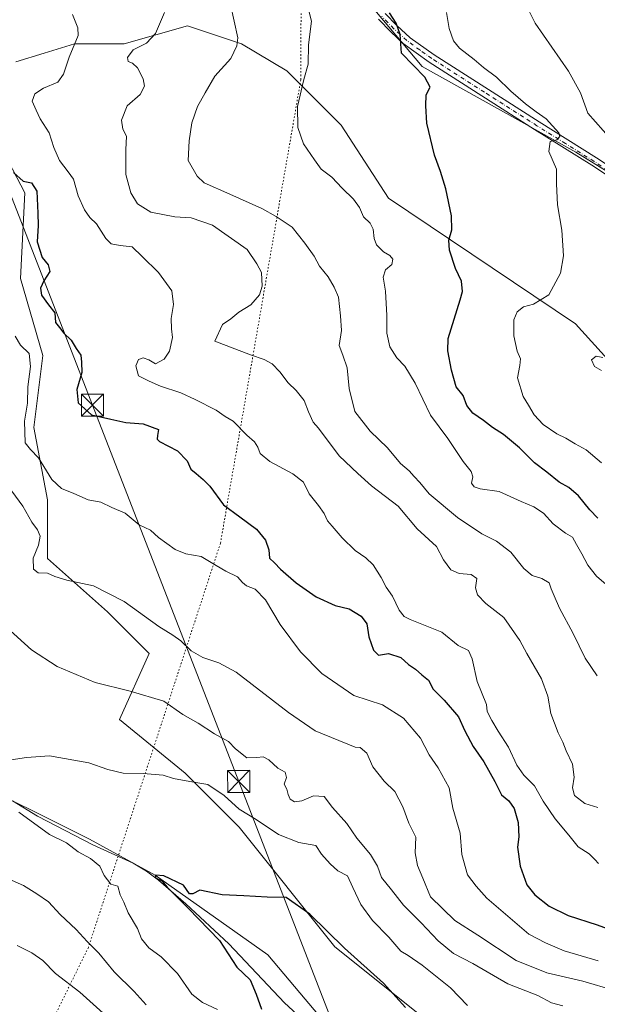
# Model space of a CAD drawing. Units: metres. Extents: x 614614 to 618090, y 4708557 to 4710927.
# Drawn here: x 615133 to 615329, y 4709393 to 4709727 of the extents above; entities that cross this region are included whole.
import ezdxf

# ---------------------------------------------------------------- set-up
doc = ezdxf.new("R2010")
doc.units = ezdxf.units.M
doc.header["$MEASUREMENT"] = 0
doc.linetypes.add('DGN Style 4', pattern=[2.638475, 1.318413, -0.659207, 0.001648, -0.659207])
doc.linetypes.add('DGN Style 5', pattern=[1.153612, 0.494405, -0.659207])
for name, color, linetype, lineweight in [('Arbolado forestal CxS', 92, 'Continuous', 0), ('Camino Cxs', 7, 'Continuous', 0), ('Camino eje', 30, 'DGN Style 4', 13), ('Corriente natural lineal', 142, 'Continuous', 13), ('Cultivos leñosos CxS', 92, 'Continuous', 0), ('Curva de nivel maestra', 30, 'Continuous', 30), ('Curva de nivel normal', 30, 'Continuous', 0), ('Matorral CxS', 135, 'Continuous', 0), ('Provincia CxS', 1, 'Continuous', 0), ('Tendido', 6, 'Continuous', 0), ('Torre de tendido puntual', 7, 'Continuous', 0), ('Vía pecuaria eje', 92, 'DGN Style 5', 0)]:
    doc.layers.add(name, color=color, linetype=linetype, lineweight=lineweight)

# ---------------------------------------------------------------- blocks, each defined once
blk = doc.blocks.new('*U13')
at = {"layer": 'Matorral CxS', "color": 135, "linetype": 'Continuous', "lineweight": 0}
for points in [[(615270.8189, 4709387.7717, 550.9573), (615240.3455, 4709412.1509, 549.5668), (615207.8413, 4709452.7831, 553.3724), (615189.5572, 4709471.0675, 556.2983), (615167.2101, 4709489.3517, 558.7549), (615177.3683, 4709511.6991, 562.82), (615163.1476, 4709525.9205, 564.1761), (615142.7923, 4709543.9797, 565.7866), (615142.7927, 4709563.9097, 568.6424), (615138.1939, 4709588.4395, 571.0354), (615141.2607, 4709612.9697, 573.111), (615133.5957, 4709639.0321, 572.2979), (615135.1291, 4709668.1609, 574.9385), (615119.7981, 4709697.2897, 574.339)], [(615132.0623, 4709712.6211, 576.1873), (615141.6721, 4709715.5781, 577.6452), (615151.9937, 4709718.7541, 579.5918), (615168.8575, 4709718.7539, 582.4123), (615190.3205, 4709724.8859, 587.8918), (615208.7173, 4709718.7537, 590.2608), (615224.0483, 4709709.5547, 594.0926), (615242.4461, 4709691.1577, 598.3582), (615258.5489, 4709666.3215, 598.1516), (615322.0999, 4709623.6495, 606.6811), (615340.6094, 4709603.2465, 610.4492), (615410.8658, 4709578.1631, 617.3361), (615483.1391, 4709566.9745, 621.5939), (615523.0001, 4709580.7723, 617.3735), (615567.4601, 4709589.9699, 615.4288)]]:
    blk.add_polyline3d(points, dxfattribs=at)
blk = doc.blocks.new('5TTEND')
at = {"layer": 'Provincia CxS', "color": 7, "linetype": 'Continuous', "lineweight": 0}
for p, q in [((-0.375, 0.3754), (0.375, -0.3746)), ((0.372, 0.3784), (-0.372, -0.3776))]:
    blk.add_line(p, q, dxfattribs=at)
at = {"layer": 'Provincia CxS', "color": 7, "linetype": 'Continuous', "lineweight": 0, "flags": 128}
blk.add_lwpolyline([(-0.375, -0.3746), (0.375, -0.3746), (0.375, 0.3754), (-0.375, 0.3754), (-0.372, -0.3776)], dxfattribs=at)

msp = doc.modelspace()

# ---------------------------------------------------------------- linework, layer by layer
at = {"layer": 'Arbolado forestal CxS', "color": 92, "linetype": 'Continuous', "lineweight": 0}
for points in [[(615228.6491, 4709784.6769, 596.633), (615228.6489, 4709769.3457, 597.1182), (615230.1819, 4709758.6137, 597.3228), (615245.5127, 4709740.2165, 598.0811), (615270.0409, 4709711.0873, 600.6392), (615322.1665, 4709681.9579, 605.9905), (615362.0259, 4709657.4285, 610.8915), (615403.4191, 4709623.6991, 615.5777), (615432.5479, 4709608.3679, 619.6301), (615470.8755, 4709588.4375, 621.5253), (615483.1391, 4709566.9745, 621.5939)], [(615567.4601, 4709589.9699, 615.4288), (615523.0001, 4709580.7723, 617.3735), (615483.1391, 4709566.9745, 621.5939), (615470.8755, 4709588.4375, 621.5253), (615432.5479, 4709608.3679, 619.6301), (615403.4191, 4709623.6991, 615.5777), (615362.0259, 4709657.4285, 610.8915), (615322.1665, 4709681.9579, 605.9905), (615270.0409, 4709711.0873, 600.6392), (615245.5127, 4709740.2165, 598.0811)], [(614965.5339, 4709388.8451, 603.4577), (614953.3583, 4709402.7601, 606.0228), (614953.0779, 4709403.2273, 606.0716), (614948.1405, 4709411.4565, 606.9933), (615011.6265, 4709432.3279, 589.3711), (615077.4615, 4709463.8415, 567.8171), (615106.2815, 4709473.4475, 557.7441), (615136.7359, 4709458.8781, 554.2869), (615157.0515, 4709448.7201, 552.7376), (615179.3987, 4709436.5303, 550.9435), (615217.5581, 4709409.4015, 548.794), (615244.2425, 4709377.9121, 546.5966)], [(615106.2815, 4709473.4475, 557.7441), (615136.7359, 4709458.8781, 554.2869), (615157.0515, 4709448.7201, 552.7376), (615179.3987, 4709436.5303, 550.9435), (615217.5581, 4709409.4015, 548.794), (615244.2425, 4709377.9121, 546.5966), (615278.3999, 4709347.4907, 544.4405), (615315.7597, 4709327.2093, 542.5777), (615316.2923, 4709314.9333, 542.5318)]]:
    msp.add_polyline3d(points, dxfattribs=at)
at = {"layer": 'Camino Cxs', "color": 7, "linetype": 'Continuous', "lineweight": 0}
for points in [[(615257.4001, 4709729.0801, 600.2356), (615261.4401, 4709724.9601, 601.2214), (615265.9401, 4709720.8101, 602.4049), (615274.0701, 4709715.0301, 602.5755), (615309.7701, 4709692.2101, 605.2668), (615329.1701, 4709680.1001, 608.7577), (615352.2601, 4709664.7701, 610.437)], [(615257.4001, 4709729.0801, 600.2356), (615261.4401, 4709724.9601, 601.2214), (615265.9401, 4709720.8101, 602.4049), (615274.0701, 4709715.0301, 602.5755), (615309.7701, 4709692.2101, 605.2668), (615329.1701, 4709680.1001, 608.7577), (615352.2601, 4709664.7701, 610.437)], [(615542.5901, 4709626.5101, 621.1504), (615515.5501, 4709614.0001, 622.1802), (615503.7801, 4709606.1001, 621.9163), (615494.6101, 4709599.8201, 622.8376), (615488.4901, 4709596.3001, 622.9081), (615483.9001, 4709594.2801, 623.0896), (615481.6301, 4709593.6801, 623.0651), (615476.6601, 4709593.0601, 622.8356), (615469.0101, 4709592.3601, 621.9499), (615465.8601, 4709592.5801, 621.8247), (615461.0601, 4709593.9901, 622.0037), (615437.1601, 4709604.0201, 621.2417), (615416.2401, 4709614.2001, 619.7568), (615407.8801, 4709618.7101, 617.0156), (615395.4401, 4709627.0001, 616.2725), (615379.3301, 4709639.5901, 613.4024), (615362.6601, 4709653.5301, 611.6116), (615350.5501, 4709662.3101, 609.9733), (615327.5401, 4709677.5801, 607.6812), (615308.1701, 4709689.6801, 605.304), (615272.3801, 4709712.5401, 601.5689), (615263.5701, 4709718.8801, 601.1748), (615259.3501, 4709722.8101, 600.3922), (615255.1201, 4709727.1101, 599.4546)], [(615542.5901, 4709626.5101, 621.1504), (615515.5501, 4709614.0001, 622.1802), (615503.7801, 4709606.1001, 621.9163), (615494.6101, 4709599.8201, 622.8376), (615488.4901, 4709596.3001, 622.9081), (615483.9001, 4709594.2801, 623.0896), (615481.6301, 4709593.6801, 623.0651), (615476.6601, 4709593.0601, 622.8356), (615469.0101, 4709592.3601, 621.9499), (615465.8601, 4709592.5801, 621.8247), (615461.0601, 4709593.9901, 622.0037), (615437.1601, 4709604.0201, 621.2417), (615416.2401, 4709614.2001, 619.7568), (615407.8801, 4709618.7101, 617.0156), (615395.4401, 4709627.0001, 616.2725), (615379.3301, 4709639.5901, 613.4024), (615362.6601, 4709653.5301, 611.6116), (615350.5501, 4709662.3101, 609.9733), (615327.5401, 4709677.5801, 607.6812), (615308.1701, 4709689.6801, 605.304), (615272.3801, 4709712.5401, 601.5689), (615263.5701, 4709718.8801, 601.1748), (615259.3501, 4709722.8101, 600.3922), (615255.1201, 4709727.1101, 599.4546)]]:
    msp.add_polyline3d(points, dxfattribs=at)
at = {"layer": 'Camino eje', "color": 30, "linetype": 'DGN Style 4', "lineweight": 13}
msp.add_polyline3d([(615339.8601, 4709671.2051, 609.4171), (615328.3551, 4709678.8401, 608.1476), (615318.6551, 4709684.8951, 606.3551), (615308.9701, 4709690.9451, 605.2308), (615291.1201, 4709702.3551, 603.1802), (615273.2251, 4709713.7851, 602.041), (615269.1601, 4709716.6751, 601.9951), (615264.7551, 4709719.8451, 601.7203), (615262.5051, 4709721.9201, 601.1248), (615260.3951, 4709723.8851, 600.7753), (615258.3751, 4709725.9451, 600.2756), (615256.2601, 4709728.0951, 599.7797)], dxfattribs=at)
at = {"layer": 'Corriente natural lineal', "color": 142, "linetype": 'Continuous', "lineweight": 13}
msp.add_polyline3d([(615130.8801, 4709461.7501, 555.0578), (615139.3701, 4709456.4901, 554.1392), (615158.2601, 4709446.7801, 552.7084), (615171.8901, 4709440.6101, 551.505), (615176.4701, 4709437.8101, 551.0498), (615180.4401, 4709434.7901, 550.996), (615189.7301, 4709426.7601, 550.0154), (615204.4201, 4709413.2001, 549.5405), (615223.2501, 4709393.1201, 548.2946), (615246.5601, 4709371.6501, 546.1693)], dxfattribs=at)
at = {"layer": 'Cultivos leñosos CxS', "color": 92, "linetype": 'Continuous', "lineweight": 0}
for points in [[(615228.6491, 4709784.6769, 596.633), (615228.6489, 4709769.3457, 597.1182), (615230.1819, 4709758.6137, 597.3228), (615245.5127, 4709740.2165, 598.0811), (615270.0409, 4709711.0873, 600.6392), (615322.1665, 4709681.9579, 605.9905), (615362.0259, 4709657.4285, 610.8915), (615403.4191, 4709623.6991, 615.5777), (615432.5479, 4709608.3679, 619.6301), (615470.8755, 4709588.4375, 621.5253), (615483.1391, 4709566.9745, 621.5939)], [(615245.5127, 4709740.2165, 598.0811), (615270.0409, 4709711.0873, 600.6392), (615322.1665, 4709681.9579, 605.9905), (615362.0259, 4709657.4285, 610.8915), (615403.4191, 4709623.6991, 615.5777), (615432.5479, 4709608.3679, 619.6301), (615470.8755, 4709588.4375, 621.5253), (615483.1391, 4709566.9745, 621.5939), (615410.8658, 4709578.1631, 617.3361), (615340.6094, 4709603.2465, 610.4492), (615322.0999, 4709623.6495, 606.6811), (615258.5489, 4709666.3215, 598.1516), (615242.4461, 4709691.1577, 598.3582), (615224.0483, 4709709.5547, 594.0926), (615208.7173, 4709718.7537, 590.2608), (615190.3205, 4709724.8859, 587.8918), (615168.8575, 4709718.7539, 582.4123), (615151.9937, 4709718.7541, 579.5918), (615141.6721, 4709715.5781, 577.6452), (615132.0623, 4709712.6211, 576.1873)], [(615244.2425, 4709377.9121, 546.5966), (615217.5581, 4709409.4015, 548.794), (615179.3987, 4709436.5303, 550.9435), (615157.0515, 4709448.7201, 552.7376), (615136.7359, 4709458.8781, 554.2869), (615106.2815, 4709473.4475, 557.7441), (615089.2973, 4709520.9427, 558.7511), (615084.5347, 4709547.0457, 559.9081), (615073.8043, 4709583.8409, 561.7611), (615067.6717, 4709614.5031, 563.6186), (615047.2489, 4709631.3803, 565.7214), (615037.1715, 4709668.9415, 568.4763), (615015.6589, 4709688.0637, 576.1317), (615015.6591, 4709695.2359, 575.4086), (615020.1473, 4709712.6219, 573.467), (615020.1473, 4709729.4859, 573.0917)], [(615132.0623, 4709712.6211, 576.1873), (615141.6721, 4709715.5781, 577.6452), (615151.9937, 4709718.7541, 579.5918), (615168.8575, 4709718.7539, 582.4123), (615190.3205, 4709724.8859, 587.8918), (615208.7173, 4709718.7537, 590.2608), (615224.0483, 4709709.5547, 594.0926), (615242.4461, 4709691.1577, 598.3582), (615258.5489, 4709666.3215, 598.1516), (615322.0999, 4709623.6495, 606.6811), (615340.6094, 4709603.2465, 610.4492), (615410.8658, 4709578.1631, 617.3361), (615483.1391, 4709566.9745, 621.5939)], [(615119.7981, 4709697.2897, 574.339), (615135.1291, 4709668.1609, 574.9385), (615133.5957, 4709639.0321, 572.2979), (615141.2607, 4709612.9697, 573.111), (615138.1939, 4709588.4395, 571.0354), (615142.7927, 4709563.9097, 568.6424), (615142.7923, 4709543.9797, 565.7866), (615163.1476, 4709525.9205, 564.1761), (615177.3683, 4709511.6991, 562.82), (615167.2101, 4709489.3517, 558.7549), (615189.5572, 4709471.0675, 556.2983), (615207.8413, 4709452.7831, 553.3724), (615240.3455, 4709412.1509, 549.5668), (615270.8189, 4709387.7717, 550.9573)], [(615270.8189, 4709387.7717, 550.9573), (615240.3455, 4709412.1509, 549.5668), (615207.8413, 4709452.7831, 553.3724), (615189.5572, 4709471.0675, 556.2983), (615167.2101, 4709489.3517, 558.7549), (615177.3683, 4709511.6991, 562.82), (615163.1476, 4709525.9205, 564.1761), (615142.7923, 4709543.9797, 565.7866), (615142.7927, 4709563.9097, 568.6424), (615138.1939, 4709588.4395, 571.0354), (615141.2607, 4709612.9697, 573.111), (615133.5957, 4709639.0321, 572.2979), (615135.1291, 4709668.1609, 574.9385), (615119.7981, 4709697.2897, 574.339)], [(615106.2815, 4709473.4475, 557.7441), (615136.7359, 4709458.8781, 554.2869), (615157.0515, 4709448.7201, 552.7376), (615179.3987, 4709436.5303, 550.9435), (615217.5581, 4709409.4015, 548.794), (615244.2425, 4709377.9121, 546.5966), (615278.3999, 4709347.4907, 544.4405), (615315.7597, 4709327.2093, 542.5777), (615316.2923, 4709314.9333, 542.5318)]]:
    msp.add_polyline3d(points, dxfattribs=at)
at = {"layer": 'Curva de nivel maestra', "color": 30, "linetype": 'Continuous', "lineweight": 30, "flags": 128}
for points, elevation in [([(615329.64, 4709557.7001), (615326.87, 4709560.5701), (615323.02, 4709565.2401), (615319.8, 4709568.1501), (615316.45, 4709569.9001), (615312.27, 4709573.3501), (615308.16, 4709576.4401), (615303.06, 4709581.6201), (615297.58, 4709586.1501), (615293.86, 4709588.4801), (615290.84, 4709590.8501), (615287.2, 4709593.3301), (615285.18, 4709595.9301), (615283.91, 4709599.4001), (615281.53, 4709602.3201), (615280, 4709607.9801), (615278.69, 4709614.5001), (615278.8, 4709618.6501), (615282.91, 4709631.8601), (615283.64, 4709634.7101), (615283.39, 4709638.1401), (615281.28, 4709642.5101), (615279.22, 4709648.7501), (615279.02, 4709652.0801), (615280.12, 4709655.6201), (615279.96, 4709660.3601), (615278.06, 4709669.4801), (615276.26, 4709675.4401), (615274.2, 4709680.9501), (615271.58, 4709691.8201), (615271.19, 4709697.7101), (615271.36, 4709701.4201), (615272.68, 4709704.0801), (615270.91, 4709707.4601), (615262.97, 4709715.5801), (615262.54, 4709721.9501), (615261.17, 4709725.7801), (615258.95, 4709729.2301)], 600), ([(615131.27, 4709675.1001), (615134.56, 4709672.1601), (615137.33, 4709671.5901), (615139.15, 4709668.7501), (615139.48, 4709661.2901), (615139.6, 4709657.0601), (615139.33, 4709651.4801), (615140.95, 4709646.2201), (615142.99, 4709643.7301), (615143.6, 4709641.4801), (615141.53, 4709638.3201), (615140.42, 4709635.8201), (615140.77, 4709633.4301), (615143.13, 4709630.0901), (615145.28, 4709627.4001), (615145.49, 4709624.1301), (615146.93, 4709622.4801), (615148.37, 4709620.5601), (615150.83, 4709618.1301), (615152.55, 4709615.2501), (615154.09, 4709613.0401), (615154.38, 4709610.6601), (615154.5, 4709607.1201), (615152.78, 4709601.3901), (615153.21, 4709596.8201), (615157.78, 4709592.7401), (615164.3, 4709591.2801), (615169.42, 4709590.1901), (615175.27, 4709589.6801), (615180.45, 4709587.8201), (615180.18, 4709585.7901), (615180, 4709584.4701), (615180.87, 4709583.6801), (615186.97, 4709580.5901), (615190.2, 4709577.1601), (615191.43, 4709574.2901), (615193.27, 4709572.8701), (615195.62, 4709570.8201), (615197.95, 4709568.5701), (615202.59, 4709562.2101), (615208.08, 4709558.1701), (615213.74, 4709553.9401), (615216.87, 4709550.1801), (615217.99, 4709546.9101), (615218.17, 4709544.1001), (615219.85, 4709542.5801), (615221.94, 4709540.3701), (615227.2, 4709535.6901), (615234.06, 4709531.0201), (615240.48, 4709528.0401), (615245.2, 4709526.9001), (615249.25, 4709524.4701), (615251.16, 4709521.7801), (615251.95, 4709517.3801), (615253.52, 4709512.8601), (615255.14, 4709511.2201), (615258.59, 4709511.7301), (615262.76, 4709510.3701), (615265.35, 4709507.9701), (615267.77, 4709506.3901), (615269.83, 4709504.4501), (615272.14, 4709502.7301), (615273.7, 4709499.6801), (615277.48, 4709495.9301), (615282.32, 4709490.2501), (615284.44, 4709485.4601), (615287.34, 4709480.1401), (615290.96, 4709474.9201), (615294.63, 4709468.3101), (615296.92, 4709463.8101), (615299.4, 4709461.7001), (615301.2, 4709459.1001), (615302.64, 4709454.3501), (615302.82, 4709449.5101), (615302.4, 4709446.0401), (615303.23, 4709439.5301), (615305.52, 4709433.1501), (615308.19, 4709429.8101), (615313.08, 4709425.9901), (615319.54, 4709422.8201), (615329.38, 4709419.6201), (615334.93, 4709417.6301)], 575), ([(615264.29, 4709391.5801), (615256.82, 4709399.7801), (615243.67, 4709411.7401), (615231.85, 4709423.2301), (615223.8, 4709428.8701), (615217.42, 4709429.0501), (615209.51, 4709429.4801), (615202.06, 4709429.7801), (615194.54, 4709431.3701), (615192.13, 4709430.1501), (615191.02, 4709430.1401), (615188.94, 4709433.0901), (615182.35, 4709436.2101), (615179.44, 4709436.5201), (615179.48, 4709435.5901), (615181.6, 4709434.5701), (615183.45, 4709432.4201), (615190.62, 4709425.2501), (615201.17, 4709414.3201), (615207.14, 4709405.2501), (615211.57, 4709400.9601), (615213.68, 4709396.1301), (615215.49, 4709390.9401)], 550)]:
    msp.add_lwpolyline(points, dxfattribs=dict(at, elevation=elevation))
at = {"layer": 'Curva de nivel normal', "color": 30, "linetype": 'Continuous', "lineweight": 0, "flags": 128}
for points, elevation in [([(615303.13, 4709736.3201), (615308.32, 4709725.7801), (615319.68, 4709709.4201), (615323.73, 4709702.1001), (615326.26, 4709695.2201), (615334.04, 4709686.4101)], 610), ([(615329.64, 4709459.4301), (615325.19, 4709460.7801), (615321.73, 4709463.4901), (615321.02, 4709466.1001), (615321.58, 4709469.8101), (615321.01, 4709474.1801), (615318.84, 4709478.6801), (615317.71, 4709481.6401), (615316.15, 4709484.7801), (615313.7, 4709491.4301), (615312.6, 4709497.2201), (615310.5, 4709503.1201), (615305.54, 4709511.7501), (615303.14, 4709516.1101), (615297.67, 4709523.9601), (615291.65, 4709528.7001), (615288.75, 4709531.6701), (615288.11, 4709534.0901), (615288.53, 4709537.2501), (615286.62, 4709538.5301), (615282.54, 4709538.8601), (615279.73, 4709540.1901), (615277.22, 4709543.5501), (615274.85, 4709548.0401), (615268.34, 4709554.1001), (615261.9, 4709561.7701), (615252.77, 4709568.7201), (615248.2, 4709572.8201), (615241.8, 4709578.9001), (615234.8, 4709588.2301), (615233.02, 4709590.2801), (615231.37, 4709593.8001), (615229.9, 4709597.7001), (615227.22, 4709601.0201), (615224.47, 4709603.6001), (615221.69, 4709607.4201), (615219.1, 4709610.1301), (615216.35, 4709611.6101), (615211.69, 4709613.2001), (615199.61, 4709617.7601), (615202.24, 4709623.5101), (615205.02, 4709625.4301), (615207.82, 4709627.6801), (615211.84, 4709630.1101), (615214.79, 4709633.4801), (615215.67, 4709636.4401), (615215.42, 4709641.0801), (615213.92, 4709644.0801), (615210.6, 4709648.9401), (615198.84, 4709657.1701), (615191.53, 4709659.6601), (615186.08, 4709660.0201), (615177.93, 4709661.6501), (615173.4, 4709664.4601), (615171.06, 4709668.1301), (615169.41, 4709674.4001), (615169.4, 4709682.7501), (615169.67, 4709687.4201), (615168.44, 4709689.8301), (615167.96, 4709692.7801), (615169.88, 4709697.7201), (615174.28, 4709701.5601), (615175.78, 4709704.3801), (615175.32, 4709706.8401), (615173.33, 4709710.5901), (615171.67, 4709712.1901), (615170.25, 4709712.7601), (615170.02, 4709714.0801), (615171.91, 4709716.6801), (615176.47, 4709718.9901), (615179.47, 4709722.2601), (615182.56, 4709729.4201)], 585), ([(615204.98, 4709732.0801), (615207.4, 4709720.7501), (615207.13, 4709718.0501), (615205.08, 4709713.7501), (615199.66, 4709707.7501), (615196.34, 4709702.0801), (615193.78, 4709697.4601), (615191.77, 4709691.9401), (615190.88, 4709685.7901), (615190.55, 4709679.1501), (615193.62, 4709673.7901), (615195.94, 4709671.5501), (615204.71, 4709667.6601), (615215.61, 4709662.8901), (615220.46, 4709660.0701), (615225.86, 4709656.4601), (615230.12, 4709651.0601), (615233.38, 4709646.6601), (615235.18, 4709643.2401), (615238.1, 4709639.6801), (615240.18, 4709636.0901), (615241.62, 4709632.7601), (615242.29, 4709626.4301), (615242.66, 4709621.4301), (615241.78, 4709616.3401), (615243.08, 4709613.0201), (615244.58, 4709608.7801), (615245.26, 4709601.6701), (615247.15, 4709593.9501), (615252.38, 4709587.2301), (615258.2, 4709581.5901), (615262.67, 4709576.2701), (615265.6, 4709573.7201), (615267.33, 4709571.8001), (615269.21, 4709569.8301), (615272.35, 4709565.9701), (615281.96, 4709557.9401), (615290.28, 4709552.4101), (615295.28, 4709549.9201), (615300.11, 4709546.1601), (615304.56, 4709540.6301), (615307.39, 4709538.1901), (615310.64, 4709537.2201), (615313.15, 4709535.7001), (615313.79, 4709533.7201), (615314.8, 4709531.3501), (615316.56, 4709527.1801), (615321.28, 4709518.5701), (615325.3, 4709510.1901), (615329.45, 4709504.1301)], 590), ([(615332.46, 4709535.1801), (615329.22, 4709538.0301), (615326.29, 4709541.7601), (615324.25, 4709545.6001), (615322.34, 4709548.7701), (615320.98, 4709551.2901), (615318.63, 4709552.5501), (615314.46, 4709555.7901), (615311.2, 4709559.4301), (615307.94, 4709561.5901), (615303.55, 4709563.3501), (615296.17, 4709566.7901), (615289.66, 4709567.6901), (615287.67, 4709568.3301), (615286.78, 4709569.5601), (615287.18, 4709571.7201), (615286.58, 4709573.5801), (615283.95, 4709576.9801), (615278.71, 4709584.7701), (615272.86, 4709592.7001), (615267.57, 4709603.5501), (615264.11, 4709609.3001), (615261.42, 4709612.0901), (615258.98, 4709615.8601), (615258, 4709620.5101), (615258.06, 4709626.5301), (615257.51, 4709634.7601), (615256.72, 4709639.4901), (615257.51, 4709642.0201), (615259.65, 4709643.8201), (615260.02, 4709645.6301), (615258.97, 4709646.9201), (615256.92, 4709648.0801), (615254.55, 4709650.4901), (615253.68, 4709652.6201), (615253.41, 4709655.7701), (615252.32, 4709657.8201), (615250.12, 4709660.0401), (615248.72, 4709663.2201), (615246.65, 4709666.0201), (615242.86, 4709669.7401), (615239.34, 4709673.5001), (615235.7, 4709676.2301), (615233.44, 4709679.3601), (615229.7, 4709684.8501), (615227.78, 4709690.3401), (615227.64, 4709697.4901), (615229.85, 4709706.6601), (615231.28, 4709711.8101), (615231.46, 4709718.4201), (615232.42, 4709726.4201), (615231.53, 4709729.9101)], 595), ([(615330.92, 4709576.5401), (615325.64, 4709580.8901), (615321.96, 4709582.9001), (615318.71, 4709584.8201), (615315.67, 4709586.3201), (615311.05, 4709589.5501), (615308.01, 4709592.7301), (615306.06, 4709596.1201), (615304.26, 4709598.9801), (615302.39, 4709605.3901), (615303.18, 4709609.5001), (615303.33, 4709611.7601), (615302.29, 4709614.3801), (615301.14, 4709619.5801), (615301.17, 4709625.0501), (615302.29, 4709627.7601), (615304.45, 4709629.4701), (615307.83, 4709630.3601), (615312.94, 4709633.5401), (615317, 4709640.8501), (615317.99, 4709646.7501), (615317.42, 4709655.4901), (615315.91, 4709664.0501), (615315.64, 4709671.1601), (615315.59, 4709676.2401), (615313.01, 4709682.1401), (615313.42, 4709685.5601), (615315.73, 4709686.1601), (615316.69, 4709687.3201), (615316.37, 4709688.4801), (615312.1, 4709693.2801), (615308.68, 4709695.6201), (615305.09, 4709698.3601), (615300.1, 4709702.7101), (615295.19, 4709707.4601), (615290.78, 4709710.7301), (615287.64, 4709713.4801), (615282.72, 4709717.2301), (615280.6, 4709719.7601), (615279.18, 4709723.9001), (615278.26, 4709729.3901)], 605), ([(615151.3, 4709728.7301), (615153.13, 4709724.1801), (615153.26, 4709721.5401), (615150.14, 4709714.2201), (615148.3, 4709708.4701), (615146.31, 4709705.7501), (615141.48, 4709703.7501), (615138.52, 4709701.7201), (615137.6, 4709699.3401), (615139.02, 4709696.2101), (615140.29, 4709693.2501), (615143.34, 4709688.5401), (615144.92, 4709683.5201), (615146.9, 4709679.1701), (615149.8, 4709675.3201), (615151.64, 4709672.7501), (615153.27, 4709667.1301), (615155.32, 4709662.3901), (615157.18, 4709659.8001), (615159.45, 4709657.6101), (615162.56, 4709652.6401), (615164.46, 4709650.8001), (615167.43, 4709650.3001), (615171.5, 4709649.8401), (615174.98, 4709646.5901), (615180.48, 4709641.1001), (615184.98, 4709634.9301), (615185.62, 4709630.2401), (615184.8, 4709625.4901), (615184.86, 4709622.0001), (615185.24, 4709619.0901), (615184.18, 4709614.4301), (615182.39, 4709611.6901), (615179.42, 4709610.1501), (615177.19, 4709611.5101), (615175.24, 4709612.1701), (615173.7, 4709611.5301), (615172.76, 4709609.4001), (615173.67, 4709606.0601), (615177.28, 4709604.2401), (615181.12, 4709602.4701), (615188.04, 4709600.2601), (615192.92, 4709597.9401), (615200.07, 4709594.3901), (615203.18, 4709592.2601), (615205.81, 4709590.6601), (615210.5, 4709585.9101), (615213.12, 4709583.6301), (615214.27, 4709581.7601), (615214.95, 4709579.7101), (615218.24, 4709576.9501), (615226.15, 4709572.7701), (615229.68, 4709569.9601), (615231.66, 4709565.9301), (615234.86, 4709562.0501), (615236.71, 4709559.3001), (615237.82, 4709556.7601), (615239.47, 4709555.0301), (615242.8, 4709551.0701), (615247.3, 4709546.6701), (615250.87, 4709544.2301), (615253.37, 4709541.8001), (615256.12, 4709537.5101), (615257.78, 4709534.2701), (615259.93, 4709531.1601), (615262.14, 4709526.4301), (615263.93, 4709524.3201), (615265.98, 4709523.3201), (615276.63, 4709518.9801), (615282.2, 4709514.5001), (615285.67, 4709512.7901), (615286.96, 4709509.9101), (615288.68, 4709502.2701), (615291.83, 4709494.4501), (615292.06, 4709492.1101), (615293.67, 4709488.9801), (615295.75, 4709485.3301), (615299.35, 4709479.9601), (615302.17, 4709473.7901), (615304.5, 4709470.4501), (615308.12, 4709466.8001), (615311.1, 4709461.6201), (615315.16, 4709455.6401), (615319.82, 4709450.0701), (615322.92, 4709446.1001), (615326.66, 4709443.7701), (615328.58, 4709441.7601), (615329.87, 4709440.4201)], 580), ([(615329.78, 4709407.4501), (615318.24, 4709410.7401), (615311.81, 4709413.5201), (615306.24, 4709416.4401), (615291.92, 4709428.6501), (615288.31, 4709432.7801), (615285.42, 4709436.6401), (615283.47, 4709443.5201), (615282.88, 4709450.7701), (615280.46, 4709459.1901), (615279.21, 4709466.0901), (615275.43, 4709472.8901), (615272.36, 4709477.3201), (615269.4, 4709483.0201), (615263.68, 4709489.8201), (615256.57, 4709494.3301), (615246.76, 4709497.4701), (615235.92, 4709504.9301), (615228.7, 4709512.2801), (615221.8, 4709521.6301), (615216.76, 4709530.0201), (615213.26, 4709533.5501), (615210.42, 4709534.7001), (615209.01, 4709535.8001), (615207.27, 4709537.7601), (615203.33, 4709539.6801), (615200.02, 4709541.6001), (615195.02, 4709544.7401), (615189.81, 4709545.5901), (615186.18, 4709547.0401), (615180.49, 4709551.1801), (615177.76, 4709553.5901), (615173.97, 4709555.4801), (615169.18, 4709559.4501), (615164.65, 4709561.3201), (615160.96, 4709563.1401), (615156.66, 4709563.9201), (615151.78, 4709566.0401), (615147.52, 4709567.7301), (615144.28, 4709570.8701), (615139.72, 4709578.2201), (615137.1, 4709580.9901), (615135.27, 4709583.2401), (615135, 4709590.6401), (615135.97, 4709596.7901), (615136.18, 4709602.3101), (615137.04, 4709609.1901), (615136.55, 4709613.5701), (615133.62, 4709616.4201), (615131.79, 4709619.5001)], 570), ([(615331.29, 4709612.2201), (615329.1, 4709612.7201), (615327.53, 4709611.4701), (615328.52, 4709609.1801), (615330.82, 4709607.7901)], 610), ([(615335.32, 4709397.3001), (615324.57, 4709400.4801), (615312.29, 4709403.3801), (615301.9, 4709407.4801), (615288.94, 4709416.0801), (615281.11, 4709421.0901), (615272.87, 4709429.0901), (615270.24, 4709435.4301), (615268.39, 4709439.7701), (615267.58, 4709444.1001), (615267.8, 4709449.4401), (615265.52, 4709454.1001), (615263.38, 4709459.7201), (615260.7, 4709464.9201), (615257.14, 4709468.4401), (615253.3, 4709473.2601), (615251.23, 4709477.9501), (615248.96, 4709479.8001), (615247.3, 4709479.9201), (615233.63, 4709485.5201), (615224.68, 4709491.6801), (615206.87, 4709505.4001), (615200.93, 4709508.5901), (615195.56, 4709510.4001), (615191.59, 4709512.6401), (615188.08, 4709516.0301), (615185.4, 4709518.0201), (615180.59, 4709520.8701), (615168.8, 4709529.4201), (615158.48, 4709534.7701), (615149.43, 4709536.7001), (615145.31, 4709537.8401), (615142.81, 4709538.9801), (615139.6, 4709539.1901), (615138.02, 4709540.3601), (615138, 4709544.1601), (615139.79, 4709548.5201), (615140.27, 4709551.6001), (615139.44, 4709553.7601), (615137.52, 4709556.3701), (615134.46, 4709561.7801), (615129.46, 4709568.5601)], 565), ([(615129.02, 4709520.6101), (615137.38, 4709512.9901), (615146.1, 4709507.3101), (615158.96, 4709501.9501), (615170.87, 4709498.9401), (615182.34, 4709495.5801), (615188.72, 4709491.0901), (615193.98, 4709488.0401), (615199.46, 4709484.4401), (615204.23, 4709481.8201), (615206.66, 4709479.3501), (615210.47, 4709476.2701), (615213.82, 4709476.4401), (615216.04, 4709476.6601), (615217.91, 4709475.6101), (615220.99, 4709472.8201), (615223.45, 4709471.5101), (615223.89, 4709469.6801), (615223.18, 4709467.4401), (615224.04, 4709465.6901), (615224.47, 4709463.8301), (615225.24, 4709462.2401), (615226.66, 4709461.3601), (615229.12, 4709461.7601), (615233.08, 4709463.4201), (615236.76, 4709463.1601), (615239.6, 4709459.4501), (615244.42, 4709454.0401), (615247.81, 4709449.0401), (615252.46, 4709443.4601), (615254.82, 4709439.5601), (615256.22, 4709435.7501), (615259.63, 4709431.5301), (615263.68, 4709426.2501), (615269.64, 4709420.3001), (615275.42, 4709414.1501), (615280.62, 4709409.8601), (615287.15, 4709406.4801), (615299.11, 4709399.5401), (615309.26, 4709395.6001), (615313.85, 4709393.1601), (615317.79, 4709392.0901)], 560), ([(615125.97, 4709474.9801), (615135.7, 4709476.4501), (615143.52, 4709477.0401), (615156.82, 4709474.6701), (615163.31, 4709472.3601), (615168.5, 4709471.1001), (615175.31, 4709470.9801), (615182.08, 4709470.3901), (615185.56, 4709469.3401), (615191.12, 4709468.2601), (615197.25, 4709467.3101), (615202.77, 4709463.5901), (615207.88, 4709458.9201), (615213.6, 4709455.3501), (615221.26, 4709450.2501), (615228.08, 4709447.5401), (615233.94, 4709446.5701), (615235.79, 4709443.6201), (615238.8, 4709440.3901), (615241.39, 4709437.9401), (615244.62, 4709436.2501), (615246.45, 4709432.3301), (615249.22, 4709426.5001), (615253.13, 4709421.1201), (615258.72, 4709415.4601), (615262.77, 4709410.7101), (615265.24, 4709409.2201), (615270.02, 4709405.9801), (615279.62, 4709398.1801), (615285.39, 4709392.1901)], 555), ([(615200.52, 4709390.8801), (615195.4, 4709393.2101), (615191.82, 4709396.1201), (615186.9, 4709403.1201), (615181.43, 4709408.7601), (615177.26, 4709411.8201), (615174.72, 4709414.8801), (615173.31, 4709418.3801), (615170.2, 4709423.7001), (615168.72, 4709427.3401), (615167.5, 4709429.8001), (615166.73, 4709432.7001), (615164.33, 4709433.4601), (615162.08, 4709436.3701), (615160.54, 4709439.5001), (615157.42, 4709442.0901), (615153.26, 4709444.3601), (615149.26, 4709447.4301), (615143.51, 4709450.3401), (615133.04, 4709457.9301)], 555), ([(615176.34, 4709392.5001), (615172.24, 4709396.9601), (615165.5, 4709403.6801), (615160.2, 4709410.0401), (615156.25, 4709413.9101), (615152.53, 4709417.9901), (615147.15, 4709423.1101), (615143.13, 4709427.4201), (615139.22, 4709430.1801), (615134.66, 4709432.9901), (615128.77, 4709435.5501)], 560), ([(615132.57, 4709412.5601), (615137.48, 4709410.1001), (615141.19, 4709407.4701), (615145.53, 4709403.1501), (615153.8, 4709396.7601), (615166.28, 4709385.5801)], 565)]:
    msp.add_lwpolyline(points, dxfattribs=dict(at, elevation=elevation))
at = {"layer": 'Matorral CxS', "color": 135, "linetype": 'Continuous', "lineweight": 0}
for points in [[(615132.0623, 4709712.6211, 576.1873), (615141.6721, 4709715.5781, 577.6452), (615151.9937, 4709718.7541, 579.5918), (615168.8575, 4709718.7539, 582.4123), (615190.3205, 4709724.8859, 587.8918), (615208.7173, 4709718.7537, 590.2608), (615224.0483, 4709709.5547, 594.0926), (615242.4461, 4709691.1577, 598.3582), (615258.5489, 4709666.3215, 598.1516), (615322.0999, 4709623.6495, 606.6811), (615340.6094, 4709603.2465, 610.4492), (615410.8658, 4709578.1631, 617.3361), (615483.1391, 4709566.9745, 621.5939)], [(615270.8189, 4709387.7717, 550.9573), (615240.3455, 4709412.1509, 549.5668), (615207.8413, 4709452.7831, 553.3724), (615189.5572, 4709471.0675, 556.2983), (615167.2101, 4709489.3517, 558.7549), (615177.3683, 4709511.6991, 562.82), (615163.1476, 4709525.9205, 564.1761), (615142.7923, 4709543.9797, 565.7866), (615142.7927, 4709563.9097, 568.6424), (615138.1939, 4709588.4395, 571.0354), (615141.2607, 4709612.9697, 573.111), (615133.5957, 4709639.0321, 572.2979), (615135.1291, 4709668.1609, 574.9385), (615119.7981, 4709697.2897, 574.339)]]:
    msp.add_polyline3d(points, dxfattribs=at)
at = {"layer": 'Tendido', "color": 6, "linetype": 'Continuous', "lineweight": 0}
msp.add_polyline3d([(614615.1711, 4710802.0241, 785.9414), (614648.9, 4710782.13, 783.7089), (614726.23, 4710641.98, 737.1695), (614810.9006, 4710491.9681, 682.8848), (614897.98, 4710270.11, 634.9585), (614974.62, 4710067.57, 603.5497), (615034.71, 4709913.25, 599.1176), (615092.94, 4709763.6, 583.4154), (615158.1, 4709596.1, 579.4137), (615207.71, 4709468.32, 564.2613), (615296.82, 4709238.88, 560.6836), (615389.0117, 4709002.2658, 539.3558), (615449.61, 4708845.6, 522.4691), (615513.41, 4708685.16, 522.7902), (615557.1231, 4708571.9883, 503.3208)], dxfattribs=at)
at = {"layer": 'Vía pecuaria eje', "color": 92, "linetype": 'DGN Style 5', "lineweight": 0}
msp.add_polyline3d([(615521.4433, 4710885.3215, 761.153), (615506.6423, 4710752.8175, 734.8715), (615430.0874, 4710651.3436, 761.9127), (615313.6603, 4710451.5477, 738.925), (615225.6647, 4710296.0512, 697.7446), (615204.8366, 4710143.6434, 676.4243), (615209.4996, 4710016.5902, 668.3146), (615229.1554, 4709813.2794, 601.5808), (615228.8039, 4709706.5641, 597.484), (615201.5247, 4709549.2283, 574.4672), (615156.696, 4709411.9754, 563.7073), (615009.3087, 4709111.4172, 607.6392), (614915.8667, 4708802.6727, 536.7815), (614881.1607, 4708582.8393, 494.283), (614881.1604, 4708560.6812, 490.0929)], dxfattribs=at)

# ---------------------------------------------------------------- block references
at = {"layer": 'Matorral CxS', "color": 135, "linetype": 'Continuous', "lineweight": 0}
msp.add_blockref('*U13', (0, 0), dxfattribs=at)
at = {"layer": 'Torre de tendido puntual', "color": 7, "linetype": 'Continuous', "lineweight": 0, "xscale": 10, "yscale": 10, "zscale": 10}
for p in [(615158.1, 4709596.1, 579.4137), (615207.71, 4709468.32, 564.2613)]:
    msp.add_blockref('5TTEND', p, dxfattribs=at)

doc.saveas('drawing.dxf')
